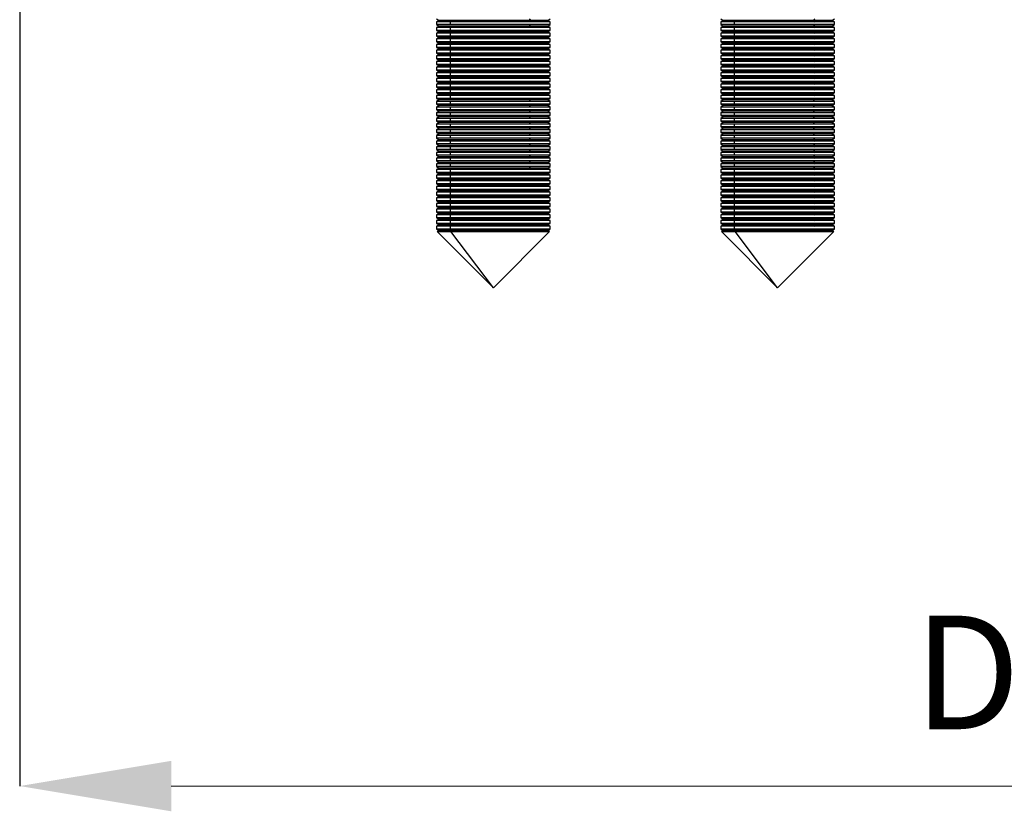
# Model space of a CAD drawing. Units: inches. Extents: x 2168 to 4937, y 3384 to 8520.
# Drawn here: x 2887 to 2939, y 7560 to 7602 of the extents above; entities that cross this region are included whole.
import ezdxf

# ---------------------------------------------------------------- set-up
doc = ezdxf.new("R2010")
doc.units = ezdxf.units.IN
doc.header["$MEASUREMENT"] = 0
doc.layers.add('Dimensions', color=7, linetype='Continuous', lineweight=15)
doc.layers.add('Helaform', color=7, linetype='Continuous')
doc.styles.get("Standard").update_dxf_attribs({"font": 'arial.ttf'})
doc.dimstyles.new('SLDDIMSTYLE0', dxfattribs={"dimtxt": 6, "dimasz": 8, "dimexe": 0, "dimexo": 2, "dimgap": 3, "dimtad": 1, "dimrnd": 0.5, "dimzin": 12, "dimdsep": 46, "dimtxsty": 'Standard', "dimcen": 0.09, "dimadec": 0, "dimazin": 3, "dimtfac": 1, "dimtofl": 0, "dimtmove": 0, "dimatfit": 3, "dimfxl": 1, "dimfrac": 2, "dimtolj": 1, "dimtzin": 12, "dimlwd": 15, "dimarcsym": 0})

# ---------------------------------------------------------------- blocks, each defined once
blk = doc.blocks.new('SKANDI Hanger (side)')
at = {"color": 7, "linetype": 'Continuous', "lineweight": 25}
for p, q in [((22, -30.1), (22.13, -30.175)), ((26.88, -30.175), (26.965, -30.1)), ((27.87, -30.175), (28, -30.1)), ((37, -30.1), (37.13, -30.175)), ((41.88, -30.175), (41.965, -30.1)), ((42.87, -30.175), (43, -30.1)), ((22.13, -30.175), (22, -30.25)), ((22, -30.25), (22, -30.4)), ((22.733, -30.25), (22, -30.25)), ((22, -30.4), (22.13, -30.475)), ((22.733, -30.4), (22, -30.4)), ((22.13, -30.475), (22, -30.55)), ((22, -30.55), (22, -30.7)), ((22.733, -30.55), (22, -30.55)), ((26.88, -30.175), (22.13, -30.175)), ((26.88, -30.475), (22.13, -30.475)), ((26.965, -30.25), (22.733, -30.25)), ((22.733, -30.4), (22.733, -30.25)), ((26.965, -30.4), (22.733, -30.4)), ((26.965, -30.55), (22.733, -30.55)), ((22.733, -30.7), (22.733, -30.55)), ((26.88, -30.175), (26.965, -30.25)), ((27.87, -30.175), (26.88, -30.175)), ((26.88, -30.475), (26.965, -30.4)), ((26.88, -30.475), (26.965, -30.55)), ((27.87, -30.475), (26.88, -30.475)), ((28, -30.25), (26.965, -30.25)), ((28, -30.4), (26.965, -30.4)), ((28, -30.55), (26.965, -30.55)), ((28, -30.25), (27.87, -30.175)), ((27.87, -30.475), (28, -30.4)), ((28, -30.55), (27.87, -30.475)), ((28, -30.4), (28, -30.25)), ((28, -30.7), (28, -30.55)), ((37.13, -30.175), (37, -30.25)), ((37, -30.25), (37, -30.4)), ((37.733, -30.25), (37, -30.25)), ((37, -30.4), (37.13, -30.475)), ((37.733, -30.4), (37, -30.4)), ((37.13, -30.475), (37, -30.55)), ((37, -30.55), (37, -30.7)), ((37.733, -30.55), (37, -30.55)), ((41.88, -30.175), (37.13, -30.175)), ((41.88, -30.475), (37.13, -30.475)), ((41.965, -30.25), (37.733, -30.25)), ((37.733, -30.4), (37.733, -30.25)), ((41.965, -30.4), (37.733, -30.4)), ((41.965, -30.55), (37.733, -30.55)), ((37.733, -30.7), (37.733, -30.55)), ((41.88, -30.175), (41.965, -30.25)), ((42.87, -30.175), (41.88, -30.175)), ((41.88, -30.475), (41.965, -30.4)), ((41.88, -30.475), (41.965, -30.55)), ((42.87, -30.475), (41.88, -30.475)), ((43, -30.25), (41.965, -30.25)), ((43, -30.4), (41.965, -30.4)), ((43, -30.55), (41.965, -30.55)), ((43, -30.25), (42.87, -30.175)), ((42.87, -30.475), (43, -30.4)), ((43, -30.55), (42.87, -30.475)), ((43, -30.4), (43, -30.25)), ((43, -30.7), (43, -30.55)), ((22, -30.7), (22.13, -30.775)), ((22.733, -30.7), (22, -30.7)), ((22.13, -30.775), (22, -30.85)), ((22, -30.85), (22, -31)), ((22.733, -30.85), (22, -30.85)), ((22, -31), (22.13, -31.075)), ((22.733, -31), (22, -31)), ((22.13, -31.075), (22, -31.15)), ((22, -31.15), (22, -31.3)), ((22.733, -31.15), (22, -31.15)), ((26.88, -30.775), (22.13, -30.775)), ((26.88, -31.075), (22.13, -31.075)), ((26.965, -30.7), (22.733, -30.7)), ((26.965, -30.85), (22.733, -30.85)), ((22.733, -31), (22.733, -30.85)), ((26.965, -31), (22.733, -31)), ((26.965, -31.15), (22.733, -31.15)), ((22.733, -31.3), (22.733, -31.15)), ((26.88, -30.775), (26.965, -30.7)), ((26.88, -30.775), (26.965, -30.85)), ((27.87, -30.775), (26.88, -30.775)), ((26.88, -31.075), (26.965, -31)), ((26.88, -31.075), (26.965, -31.15)), ((27.87, -31.075), (26.88, -31.075)), ((28, -30.7), (26.965, -30.7)), ((28, -30.85), (26.965, -30.85)), ((28, -31), (26.965, -31)), ((28, -31.15), (26.965, -31.15)), ((27.87, -30.775), (28, -30.7)), ((28, -30.85), (27.87, -30.775)), ((27.87, -31.075), (28, -31)), ((28, -31.15), (27.87, -31.075)), ((28, -31), (28, -30.85)), ((28, -31.3), (28, -31.15)), ((37, -30.7), (37.13, -30.775)), ((37.733, -30.7), (37, -30.7)), ((37.13, -30.775), (37, -30.85)), ((37, -30.85), (37, -31)), ((37.733, -30.85), (37, -30.85)), ((37, -31), (37.13, -31.075)), ((37.733, -31), (37, -31)), ((37.13, -31.075), (37, -31.15)), ((37, -31.15), (37, -31.3)), ((37.733, -31.15), (37, -31.15)), ((41.88, -30.775), (37.13, -30.775)), ((41.88, -31.075), (37.13, -31.075)), ((41.965, -30.7), (37.733, -30.7)), ((41.965, -30.85), (37.733, -30.85)), ((37.733, -31), (37.733, -30.85)), ((41.965, -31), (37.733, -31)), ((41.965, -31.15), (37.733, -31.15)), ((37.733, -31.3), (37.733, -31.15)), ((41.88, -30.775), (41.965, -30.7)), ((41.88, -30.775), (41.965, -30.85)), ((42.87, -30.775), (41.88, -30.775)), ((41.88, -31.075), (41.965, -31)), ((41.88, -31.075), (41.965, -31.15)), ((42.87, -31.075), (41.88, -31.075)), ((43, -30.7), (41.965, -30.7)), ((43, -30.85), (41.965, -30.85)), ((43, -31), (41.965, -31)), ((43, -31.15), (41.965, -31.15)), ((42.87, -30.775), (43, -30.7)), ((43, -30.85), (42.87, -30.775)), ((42.87, -31.075), (43, -31)), ((43, -31.15), (42.87, -31.075)), ((43, -31), (43, -30.85)), ((43, -31.3), (43, -31.15)), ((22, -31.3), (22.13, -31.375)), ((22.733, -31.3), (22, -31.3)), ((22.13, -31.375), (22, -31.45)), ((22, -31.45), (22, -31.6)), ((22.733, -31.45), (22, -31.45)), ((22, -31.6), (22.13, -31.675)), ((22.733, -31.6), (22, -31.6)), ((22.13, -31.675), (22, -31.75)), ((26.88, -31.375), (22.13, -31.375)), ((26.88, -31.675), (22.13, -31.675)), ((26.965, -31.3), (22.733, -31.3)), ((26.965, -31.45), (22.733, -31.45)), ((22.733, -31.6), (22.733, -31.45)), ((26.965, -31.6), (22.733, -31.6)), ((26.88, -31.375), (26.965, -31.3)), ((26.88, -31.375), (26.965, -31.45)), ((27.87, -31.375), (26.88, -31.375)), ((26.88, -31.675), (26.965, -31.6)), ((26.88, -31.675), (26.965, -31.75)), ((27.87, -31.675), (26.88, -31.675)), ((28, -31.3), (26.965, -31.3)), ((28, -31.45), (26.965, -31.45)), ((28, -31.6), (26.965, -31.6)), ((27.87, -31.375), (28, -31.3)), ((28, -31.45), (27.87, -31.375)), ((27.87, -31.675), (28, -31.6)), ((28, -31.75), (27.87, -31.675)), ((28, -31.6), (28, -31.45)), ((37, -31.3), (37.13, -31.375)), ((37.733, -31.3), (37, -31.3)), ((37.13, -31.375), (37, -31.45)), ((37, -31.45), (37, -31.6)), ((37.733, -31.45), (37, -31.45)), ((37, -31.6), (37.13, -31.675)), ((37.733, -31.6), (37, -31.6)), ((37.13, -31.675), (37, -31.75)), ((41.88, -31.375), (37.13, -31.375)), ((41.88, -31.675), (37.13, -31.675)), ((41.965, -31.3), (37.733, -31.3)), ((41.965, -31.45), (37.733, -31.45)), ((37.733, -31.6), (37.733, -31.45)), ((41.965, -31.6), (37.733, -31.6)), ((41.88, -31.375), (41.965, -31.3)), ((41.88, -31.375), (41.965, -31.45)), ((42.87, -31.375), (41.88, -31.375)), ((41.88, -31.675), (41.965, -31.6)), ((41.88, -31.675), (41.965, -31.75)), ((42.87, -31.675), (41.88, -31.675)), ((43, -31.3), (41.965, -31.3)), ((43, -31.45), (41.965, -31.45)), ((43, -31.6), (41.965, -31.6)), ((42.87, -31.375), (43, -31.3)), ((43, -31.45), (42.87, -31.375)), ((42.87, -31.675), (43, -31.6)), ((43, -31.75), (42.87, -31.675)), ((43, -31.6), (43, -31.45)), ((22, -31.75), (22, -31.9)), ((22.733, -31.75), (22, -31.75)), ((22, -31.9), (22.13, -31.975)), ((22.733, -31.9), (22, -31.9)), ((22.13, -31.975), (22, -32.05)), ((22, -32.05), (22, -32.2)), ((22.733, -32.05), (22, -32.05)), ((22, -32.2), (22.13, -32.275)), ((22.733, -32.2), (22, -32.2)), ((26.88, -31.975), (22.13, -31.975)), ((26.965, -31.75), (22.733, -31.75)), ((22.733, -31.9), (22.733, -31.75)), ((26.965, -31.9), (22.733, -31.9)), ((26.965, -32.05), (22.733, -32.05)), ((22.733, -32.2), (22.733, -32.05)), ((26.965, -32.2), (22.733, -32.2)), ((26.88, -31.975), (26.965, -31.9)), ((26.88, -31.975), (26.965, -32.05)), ((27.87, -31.975), (26.88, -31.975)), ((26.88, -32.275), (26.965, -32.2)), ((28, -31.75), (26.965, -31.75)), ((28, -31.9), (26.965, -31.9)), ((28, -32.05), (26.965, -32.05)), ((28, -32.2), (26.965, -32.2)), ((27.87, -31.975), (28, -31.9)), ((28, -32.05), (27.87, -31.975)), ((27.87, -32.275), (28, -32.2)), ((28, -31.9), (28, -31.75)), ((28, -32.2), (28, -32.05)), ((37, -31.75), (37, -31.9)), ((37.733, -31.75), (37, -31.75)), ((37, -31.9), (37.13, -31.975)), ((37.733, -31.9), (37, -31.9)), ((37.13, -31.975), (37, -32.05)), ((37, -32.05), (37, -32.2)), ((37.733, -32.05), (37, -32.05)), ((37, -32.2), (37.13, -32.275)), ((37.733, -32.2), (37, -32.2)), ((41.88, -31.975), (37.13, -31.975)), ((41.965, -31.75), (37.733, -31.75)), ((37.733, -31.9), (37.733, -31.75)), ((41.965, -31.9), (37.733, -31.9)), ((41.965, -32.05), (37.733, -32.05)), ((37.733, -32.2), (37.733, -32.05)), ((41.965, -32.2), (37.733, -32.2)), ((41.88, -31.975), (41.965, -31.9)), ((41.88, -31.975), (41.965, -32.05)), ((42.87, -31.975), (41.88, -31.975)), ((41.88, -32.275), (41.965, -32.2)), ((43, -31.75), (41.965, -31.75)), ((43, -31.9), (41.965, -31.9)), ((43, -32.05), (41.965, -32.05)), ((43, -32.2), (41.965, -32.2)), ((42.87, -31.975), (43, -31.9)), ((43, -32.05), (42.87, -31.975)), ((42.87, -32.275), (43, -32.2)), ((43, -31.9), (43, -31.75)), ((43, -32.2), (43, -32.05)), ((22.13, -32.275), (22, -32.35)), ((22, -32.35), (22, -32.5)), ((22.733, -32.35), (22, -32.35)), ((22, -32.5), (22.13, -32.575)), ((22.733, -32.5), (22, -32.5)), ((22.13, -32.575), (22, -32.65)), ((22, -32.65), (22, -32.8)), ((22.733, -32.65), (22, -32.65)), ((26.88, -32.275), (22.13, -32.275)), ((26.88, -32.575), (22.13, -32.575)), ((26.965, -32.35), (22.733, -32.35)), ((22.733, -32.5), (22.733, -32.35)), ((26.965, -32.5), (22.733, -32.5)), ((26.965, -32.65), (22.733, -32.65)), ((22.733, -32.8), (22.733, -32.65)), ((26.88, -32.275), (26.965, -32.35)), ((27.87, -32.275), (26.88, -32.275)), ((26.88, -32.575), (26.965, -32.5)), ((26.88, -32.575), (26.965, -32.65)), ((27.87, -32.575), (26.88, -32.575)), ((28, -32.35), (26.965, -32.35)), ((28, -32.5), (26.965, -32.5)), ((28, -32.65), (26.965, -32.65)), ((28, -32.35), (27.87, -32.275)), ((27.87, -32.575), (28, -32.5)), ((28, -32.65), (27.87, -32.575)), ((28, -32.5), (28, -32.35)), ((28, -32.8), (28, -32.65)), ((37.13, -32.275), (37, -32.35)), ((37, -32.35), (37, -32.5)), ((37.733, -32.35), (37, -32.35)), ((37, -32.5), (37.13, -32.575)), ((37.733, -32.5), (37, -32.5)), ((37.13, -32.575), (37, -32.65)), ((37, -32.65), (37, -32.8)), ((37.733, -32.65), (37, -32.65)), ((41.88, -32.275), (37.13, -32.275)), ((41.88, -32.575), (37.13, -32.575)), ((41.965, -32.35), (37.733, -32.35)), ((37.733, -32.5), (37.733, -32.35)), ((41.965, -32.5), (37.733, -32.5)), ((41.965, -32.65), (37.733, -32.65)), ((37.733, -32.8), (37.733, -32.65)), ((41.88, -32.275), (41.965, -32.35)), ((42.87, -32.275), (41.88, -32.275)), ((41.88, -32.575), (41.965, -32.5)), ((41.88, -32.575), (41.965, -32.65)), ((42.87, -32.575), (41.88, -32.575)), ((43, -32.35), (41.965, -32.35)), ((43, -32.5), (41.965, -32.5)), ((43, -32.65), (41.965, -32.65)), ((43, -32.35), (42.87, -32.275)), ((42.87, -32.575), (43, -32.5)), ((43, -32.65), (42.87, -32.575)), ((43, -32.5), (43, -32.35)), ((43, -32.8), (43, -32.65)), ((22, -32.8), (22.13, -32.875)), ((22.733, -32.8), (22, -32.8)), ((22.13, -32.875), (22, -32.95)), ((22, -32.95), (22, -33.1)), ((22.733, -32.95), (22, -32.95)), ((22, -33.1), (22.13, -33.175)), ((22.733, -33.1), (22, -33.1)), ((22.13, -33.175), (22, -33.25)), ((22, -33.25), (22, -33.4)), ((22.733, -33.25), (22, -33.25)), ((26.88, -32.875), (22.13, -32.875)), ((26.88, -33.175), (22.13, -33.175)), ((26.965, -32.8), (22.733, -32.8)), ((26.965, -32.95), (22.733, -32.95)), ((22.733, -33.1), (22.733, -32.95)), ((26.965, -33.1), (22.733, -33.1)), ((26.965, -33.25), (22.733, -33.25)), ((22.733, -33.4), (22.733, -33.25)), ((26.88, -32.875), (26.965, -32.8)), ((26.88, -32.875), (26.965, -32.95)), ((27.87, -32.875), (26.88, -32.875)), ((26.88, -33.175), (26.965, -33.1)), ((26.88, -33.175), (26.965, -33.25)), ((27.87, -33.175), (26.88, -33.175)), ((28, -32.8), (26.965, -32.8)), ((28, -32.95), (26.965, -32.95)), ((28, -33.1), (26.965, -33.1)), ((28, -33.25), (26.965, -33.25)), ((27.87, -32.875), (28, -32.8)), ((28, -32.95), (27.87, -32.875)), ((27.87, -33.175), (28, -33.1)), ((28, -33.25), (27.87, -33.175)), ((28, -33.1), (28, -32.95)), ((28, -33.4), (28, -33.25)), ((37, -32.8), (37.13, -32.875)), ((37.733, -32.8), (37, -32.8)), ((37.13, -32.875), (37, -32.95)), ((37, -32.95), (37, -33.1)), ((37.733, -32.95), (37, -32.95)), ((37, -33.1), (37.13, -33.175)), ((37.733, -33.1), (37, -33.1)), ((37.13, -33.175), (37, -33.25)), ((37, -33.25), (37, -33.4)), ((37.733, -33.25), (37, -33.25)), ((41.88, -32.875), (37.13, -32.875)), ((41.88, -33.175), (37.13, -33.175)), ((41.965, -32.8), (37.733, -32.8)), ((41.965, -32.95), (37.733, -32.95)), ((37.733, -33.1), (37.733, -32.95)), ((41.965, -33.1), (37.733, -33.1)), ((41.965, -33.25), (37.733, -33.25)), ((37.733, -33.4), (37.733, -33.25)), ((41.88, -32.875), (41.965, -32.8)), ((41.88, -32.875), (41.965, -32.95)), ((42.87, -32.875), (41.88, -32.875)), ((41.88, -33.175), (41.965, -33.1)), ((41.88, -33.175), (41.965, -33.25)), ((42.87, -33.175), (41.88, -33.175)), ((43, -32.8), (41.965, -32.8)), ((43, -32.95), (41.965, -32.95)), ((43, -33.1), (41.965, -33.1)), ((43, -33.25), (41.965, -33.25)), ((42.87, -32.875), (43, -32.8)), ((43, -32.95), (42.87, -32.875)), ((42.87, -33.175), (43, -33.1)), ((43, -33.25), (42.87, -33.175)), ((43, -33.1), (43, -32.95)), ((43, -33.4), (43, -33.25)), ((22, -33.4), (22.13, -33.475)), ((22.733, -33.4), (22, -33.4)), ((22.13, -33.475), (22, -33.55)), ((22, -33.55), (22, -33.7)), ((22.733, -33.55), (22, -33.55)), ((22, -33.7), (22.13, -33.775)), ((22.733, -33.7), (22, -33.7)), ((22.13, -33.775), (22, -33.85)), ((26.88, -33.475), (22.13, -33.475)), ((26.88, -33.775), (22.13, -33.775)), ((26.965, -33.4), (22.733, -33.4)), ((26.965, -33.55), (22.733, -33.55)), ((22.733, -33.7), (22.733, -33.55)), ((26.965, -33.7), (22.733, -33.7)), ((26.88, -33.475), (26.965, -33.4)), ((26.88, -33.475), (26.965, -33.55)), ((27.87, -33.475), (26.88, -33.475)), ((26.88, -33.775), (26.965, -33.7)), ((26.88, -33.775), (26.965, -33.85)), ((27.87, -33.775), (26.88, -33.775)), ((28, -33.4), (26.965, -33.4)), ((28, -33.55), (26.965, -33.55)), ((28, -33.7), (26.965, -33.7)), ((27.87, -33.475), (28, -33.4)), ((28, -33.55), (27.87, -33.475)), ((27.87, -33.775), (28, -33.7)), ((28, -33.85), (27.87, -33.775)), ((28, -33.7), (28, -33.55)), ((37, -33.4), (37.13, -33.475)), ((37.733, -33.4), (37, -33.4)), ((37.13, -33.475), (37, -33.55)), ((37, -33.55), (37, -33.7)), ((37.733, -33.55), (37, -33.55)), ((37, -33.7), (37.13, -33.775)), ((37.733, -33.7), (37, -33.7)), ((37.13, -33.775), (37, -33.85)), ((41.88, -33.475), (37.13, -33.475)), ((41.88, -33.775), (37.13, -33.775)), ((41.965, -33.4), (37.733, -33.4)), ((41.965, -33.55), (37.733, -33.55)), ((37.733, -33.7), (37.733, -33.55)), ((41.965, -33.7), (37.733, -33.7)), ((41.88, -33.475), (41.965, -33.4)), ((41.88, -33.475), (41.965, -33.55)), ((42.87, -33.475), (41.88, -33.475)), ((41.88, -33.775), (41.965, -33.7)), ((41.88, -33.775), (41.965, -33.85)), ((42.87, -33.775), (41.88, -33.775)), ((43, -33.4), (41.965, -33.4)), ((43, -33.55), (41.965, -33.55)), ((43, -33.7), (41.965, -33.7)), ((42.87, -33.475), (43, -33.4)), ((43, -33.55), (42.87, -33.475)), ((42.87, -33.775), (43, -33.7)), ((43, -33.85), (42.87, -33.775)), ((43, -33.7), (43, -33.55)), ((22, -33.85), (22, -34)), ((22.733, -33.85), (22, -33.85)), ((22, -34), (22.13, -34.075)), ((22.733, -34), (22, -34)), ((22.13, -34.075), (22, -34.15)), ((22, -34.15), (22, -34.3)), ((22.733, -34.15), (22, -34.15)), ((26.88, -34.075), (22.13, -34.075)), ((26.965, -33.85), (22.733, -33.85)), ((22.733, -34), (22.733, -33.85)), ((26.965, -34), (22.733, -34)), ((26.965, -34.15), (22.733, -34.15)), ((22.733, -34.3), (22.733, -34.15)), ((26.88, -34.075), (26.965, -34)), ((26.88, -34.075), (26.965, -34.15)), ((27.87, -34.075), (26.88, -34.075)), ((28, -33.85), (26.965, -33.85)), ((28, -34), (26.965, -34)), ((28, -34.15), (26.965, -34.15)), ((27.87, -34.075), (28, -34)), ((28, -34.15), (27.87, -34.075)), ((28, -34), (28, -33.85)), ((28, -34.3), (28, -34.15)), ((37, -33.85), (37, -34)), ((37.733, -33.85), (37, -33.85)), ((37, -34), (37.13, -34.075)), ((37.733, -34), (37, -34)), ((37.13, -34.075), (37, -34.15)), ((37, -34.15), (37, -34.3)), ((37.733, -34.15), (37, -34.15)), ((41.88, -34.075), (37.13, -34.075)), ((41.965, -33.85), (37.733, -33.85)), ((37.733, -34), (37.733, -33.85)), ((41.965, -34), (37.733, -34)), ((41.965, -34.15), (37.733, -34.15)), ((37.733, -34.3), (37.733, -34.15)), ((41.88, -34.075), (41.965, -34)), ((41.88, -34.075), (41.965, -34.15)), ((42.87, -34.075), (41.88, -34.075)), ((43, -33.85), (41.965, -33.85)), ((43, -34), (41.965, -34)), ((43, -34.15), (41.965, -34.15)), ((42.87, -34.075), (43, -34)), ((43, -34.15), (42.87, -34.075)), ((43, -34), (43, -33.85)), ((43, -34.3), (43, -34.15)), ((22, -34.3), (22.13, -34.375)), ((22.733, -34.3), (22, -34.3)), ((22.13, -34.375), (22, -34.45)), ((22, -34.45), (22, -34.6)), ((22.733, -34.45), (22, -34.45)), ((22, -34.6), (22.13, -34.675)), ((22.733, -34.6), (22, -34.6)), ((22.13, -34.675), (22, -34.75)), ((22, -34.75), (22, -34.9)), ((22.733, -34.75), (22, -34.75)), ((26.88, -34.375), (22.13, -34.375)), ((26.88, -34.675), (22.13, -34.675)), ((26.965, -34.3), (22.733, -34.3)), ((26.965, -34.45), (22.733, -34.45)), ((22.733, -34.6), (22.733, -34.45)), ((26.965, -34.6), (22.733, -34.6)), ((26.965, -34.75), (22.733, -34.75)), ((22.733, -34.9), (22.733, -34.75)), ((26.88, -34.375), (26.965, -34.3)), ((26.88, -34.375), (26.965, -34.45)), ((27.87, -34.375), (26.88, -34.375)), ((26.88, -34.675), (26.965, -34.6)), ((26.88, -34.675), (26.965, -34.75)), ((27.87, -34.675), (26.88, -34.675)), ((28, -34.3), (26.965, -34.3)), ((28, -34.45), (26.965, -34.45)), ((28, -34.6), (26.965, -34.6)), ((28, -34.75), (26.965, -34.75)), ((27.87, -34.375), (28, -34.3)), ((28, -34.45), (27.87, -34.375)), ((27.87, -34.675), (28, -34.6)), ((28, -34.75), (27.87, -34.675)), ((28, -34.6), (28, -34.45)), ((28, -34.9), (28, -34.75)), ((37, -34.3), (37.13, -34.375)), ((37.733, -34.3), (37, -34.3)), ((37.13, -34.375), (37, -34.45)), ((37, -34.45), (37, -34.6)), ((37.733, -34.45), (37, -34.45)), ((37, -34.6), (37.13, -34.675)), ((37.733, -34.6), (37, -34.6)), ((37.13, -34.675), (37, -34.75)), ((37, -34.75), (37, -34.9)), ((37.733, -34.75), (37, -34.75)), ((41.88, -34.375), (37.13, -34.375)), ((41.88, -34.675), (37.13, -34.675)), ((41.965, -34.3), (37.733, -34.3)), ((41.965, -34.45), (37.733, -34.45)), ((37.733, -34.6), (37.733, -34.45)), ((41.965, -34.6), (37.733, -34.6)), ((41.965, -34.75), (37.733, -34.75)), ((37.733, -34.9), (37.733, -34.75)), ((41.88, -34.375), (41.965, -34.3)), ((41.88, -34.375), (41.965, -34.45)), ((42.87, -34.375), (41.88, -34.375)), ((41.88, -34.675), (41.965, -34.6)), ((41.88, -34.675), (41.965, -34.75)), ((42.87, -34.675), (41.88, -34.675)), ((43, -34.3), (41.965, -34.3)), ((43, -34.45), (41.965, -34.45)), ((43, -34.6), (41.965, -34.6)), ((43, -34.75), (41.965, -34.75)), ((42.87, -34.375), (43, -34.3)), ((43, -34.45), (42.87, -34.375)), ((42.87, -34.675), (43, -34.6)), ((43, -34.75), (42.87, -34.675)), ((43, -34.6), (43, -34.45)), ((43, -34.9), (43, -34.75)), ((22, -34.9), (22.13, -34.975)), ((22.733, -34.9), (22, -34.9)), ((22.13, -34.975), (22, -35.05)), ((22, -35.05), (22, -35.2)), ((22.733, -35.05), (22, -35.05)), ((22, -35.2), (22.13, -35.275)), ((22.733, -35.2), (22, -35.2)), ((22.13, -35.275), (22, -35.35)), ((26.88, -34.975), (22.13, -34.975)), ((26.88, -35.275), (22.13, -35.275)), ((26.965, -34.9), (22.733, -34.9)), ((26.965, -35.05), (22.733, -35.05)), ((22.733, -35.2), (22.733, -35.05)), ((26.965, -35.2), (22.733, -35.2)), ((26.88, -34.975), (26.965, -34.9)), ((26.88, -34.975), (26.965, -35.05)), ((27.87, -34.975), (26.88, -34.975)), ((26.88, -35.275), (26.965, -35.2)), ((26.88, -35.275), (26.965, -35.35)), ((27.87, -35.275), (26.88, -35.275)), ((28, -34.9), (26.965, -34.9)), ((28, -35.05), (26.965, -35.05)), ((28, -35.2), (26.965, -35.2)), ((27.87, -34.975), (28, -34.9)), ((28, -35.05), (27.87, -34.975)), ((27.87, -35.275), (28, -35.2)), ((28, -35.35), (27.87, -35.275)), ((28, -35.2), (28, -35.05)), ((37, -34.9), (37.13, -34.975)), ((37.733, -34.9), (37, -34.9)), ((37.13, -34.975), (37, -35.05)), ((37, -35.05), (37, -35.2)), ((37.733, -35.05), (37, -35.05)), ((37, -35.2), (37.13, -35.275)), ((37.733, -35.2), (37, -35.2)), ((37.13, -35.275), (37, -35.35)), ((41.88, -34.975), (37.13, -34.975)), ((41.88, -35.275), (37.13, -35.275)), ((41.965, -34.9), (37.733, -34.9)), ((41.965, -35.05), (37.733, -35.05)), ((37.733, -35.2), (37.733, -35.05)), ((41.965, -35.2), (37.733, -35.2)), ((41.88, -34.975), (41.965, -34.9)), ((41.88, -34.975), (41.965, -35.05)), ((42.87, -34.975), (41.88, -34.975)), ((41.88, -35.275), (41.965, -35.2)), ((41.88, -35.275), (41.965, -35.35)), ((42.87, -35.275), (41.88, -35.275)), ((43, -34.9), (41.965, -34.9)), ((43, -35.05), (41.965, -35.05)), ((43, -35.2), (41.965, -35.2)), ((42.87, -34.975), (43, -34.9)), ((43, -35.05), (42.87, -34.975)), ((42.87, -35.275), (43, -35.2)), ((43, -35.35), (42.87, -35.275)), ((43, -35.2), (43, -35.05)), ((22, -35.35), (22, -35.5)), ((22.733, -35.35), (22, -35.35)), ((22, -35.5), (22.13, -35.575)), ((22.733, -35.5), (22, -35.5)), ((22.13, -35.575), (22, -35.65)), ((22, -35.65), (22, -35.8)), ((22.733, -35.65), (22, -35.65)), ((22, -35.8), (22.13, -35.875)), ((22.733, -35.8), (22, -35.8)), ((26.88, -35.575), (22.13, -35.575)), ((26.965, -35.35), (22.733, -35.35)), ((22.733, -35.5), (22.733, -35.35)), ((26.965, -35.5), (22.733, -35.5)), ((26.965, -35.65), (22.733, -35.65)), ((22.733, -35.8), (22.733, -35.65)), ((26.965, -35.8), (22.733, -35.8)), ((26.88, -35.575), (26.965, -35.5)), ((26.88, -35.575), (26.965, -35.65)), ((27.87, -35.575), (26.88, -35.575)), ((26.88, -35.875), (26.965, -35.8)), ((28, -35.35), (26.965, -35.35)), ((28, -35.5), (26.965, -35.5)), ((28, -35.65), (26.965, -35.65)), ((28, -35.8), (26.965, -35.8)), ((27.87, -35.575), (28, -35.5)), ((28, -35.65), (27.87, -35.575)), ((27.87, -35.875), (28, -35.8)), ((28, -35.5), (28, -35.35)), ((28, -35.8), (28, -35.65)), ((37, -35.35), (37, -35.5)), ((37.733, -35.35), (37, -35.35)), ((37, -35.5), (37.13, -35.575)), ((37.733, -35.5), (37, -35.5)), ((37.13, -35.575), (37, -35.65)), ((37, -35.65), (37, -35.8)), ((37.733, -35.65), (37, -35.65)), ((37, -35.8), (37.13, -35.875)), ((37.733, -35.8), (37, -35.8)), ((41.88, -35.575), (37.13, -35.575)), ((41.965, -35.35), (37.733, -35.35)), ((37.733, -35.5), (37.733, -35.35)), ((41.965, -35.5), (37.733, -35.5)), ((41.965, -35.65), (37.733, -35.65)), ((37.733, -35.8), (37.733, -35.65)), ((41.965, -35.8), (37.733, -35.8)), ((41.88, -35.575), (41.965, -35.5)), ((41.88, -35.575), (41.965, -35.65)), ((42.87, -35.575), (41.88, -35.575)), ((41.88, -35.875), (41.965, -35.8)), ((43, -35.35), (41.965, -35.35)), ((43, -35.5), (41.965, -35.5)), ((43, -35.65), (41.965, -35.65)), ((43, -35.8), (41.965, -35.8)), ((42.87, -35.575), (43, -35.5)), ((43, -35.65), (42.87, -35.575)), ((42.87, -35.875), (43, -35.8)), ((43, -35.5), (43, -35.35)), ((43, -35.8), (43, -35.65)), ((22.13, -35.875), (22, -35.95)), ((22, -35.95), (22, -36.1)), ((22.733, -35.95), (22, -35.95)), ((22, -36.1), (22.13, -36.175)), ((22.733, -36.1), (22, -36.1)), ((22.13, -36.175), (22, -36.25)), ((22, -36.25), (22, -36.4)), ((22.733, -36.25), (22, -36.25)), ((26.88, -35.875), (22.13, -35.875)), ((26.88, -36.175), (22.13, -36.175)), ((26.965, -35.95), (22.733, -35.95)), ((22.733, -36.1), (22.733, -35.95)), ((26.965, -36.1), (22.733, -36.1)), ((26.965, -36.25), (22.733, -36.25)), ((22.733, -36.4), (22.733, -36.25)), ((26.88, -35.875), (26.965, -35.95)), ((27.87, -35.875), (26.88, -35.875)), ((26.88, -36.175), (26.965, -36.1)), ((26.88, -36.175), (26.965, -36.25)), ((27.87, -36.175), (26.88, -36.175)), ((28, -35.95), (26.965, -35.95)), ((28, -36.1), (26.965, -36.1)), ((28, -36.25), (26.965, -36.25)), ((28, -35.95), (27.87, -35.875)), ((27.87, -36.175), (28, -36.1)), ((28, -36.25), (27.87, -36.175)), ((28, -36.1), (28, -35.95)), ((28, -36.4), (28, -36.25)), ((37.13, -35.875), (37, -35.95)), ((37, -35.95), (37, -36.1)), ((37.733, -35.95), (37, -35.95)), ((37, -36.1), (37.13, -36.175)), ((37.733, -36.1), (37, -36.1)), ((37.13, -36.175), (37, -36.25)), ((37, -36.25), (37, -36.4)), ((37.733, -36.25), (37, -36.25)), ((41.88, -35.875), (37.13, -35.875)), ((41.88, -36.175), (37.13, -36.175)), ((41.965, -35.95), (37.733, -35.95)), ((37.733, -36.1), (37.733, -35.95)), ((41.965, -36.1), (37.733, -36.1)), ((41.965, -36.25), (37.733, -36.25)), ((37.733, -36.4), (37.733, -36.25)), ((41.88, -35.875), (41.965, -35.95)), ((42.87, -35.875), (41.88, -35.875)), ((41.88, -36.175), (41.965, -36.1)), ((41.88, -36.175), (41.965, -36.25)), ((42.87, -36.175), (41.88, -36.175)), ((43, -35.95), (41.965, -35.95)), ((43, -36.1), (41.965, -36.1)), ((43, -36.25), (41.965, -36.25)), ((43, -35.95), (42.87, -35.875)), ((42.87, -36.175), (43, -36.1)), ((43, -36.25), (42.87, -36.175)), ((43, -36.1), (43, -35.95)), ((43, -36.4), (43, -36.25)), ((22, -36.4), (22.13, -36.475)), ((22.733, -36.4), (22, -36.4)), ((22.13, -36.475), (22, -36.55)), ((22, -36.55), (22, -36.7)), ((22.733, -36.55), (22, -36.55)), ((22, -36.7), (22.13, -36.775)), ((22.733, -36.7), (22, -36.7)), ((22.13, -36.775), (22, -36.85)), ((22, -36.85), (22, -37)), ((22.733, -36.85), (22, -36.85)), ((26.88, -36.475), (22.13, -36.475)), ((26.88, -36.775), (22.13, -36.775)), ((26.965, -36.4), (22.733, -36.4)), ((26.965, -36.55), (22.733, -36.55)), ((22.733, -36.7), (22.733, -36.55)), ((26.965, -36.7), (22.733, -36.7)), ((26.965, -36.85), (22.733, -36.85)), ((22.733, -37), (22.733, -36.85)), ((26.88, -36.475), (26.965, -36.4)), ((26.88, -36.475), (26.965, -36.55)), ((27.87, -36.475), (26.88, -36.475)), ((26.88, -36.775), (26.965, -36.7)), ((26.88, -36.775), (26.965, -36.85)), ((27.87, -36.775), (26.88, -36.775)), ((28, -36.4), (26.965, -36.4)), ((28, -36.55), (26.965, -36.55)), ((28, -36.7), (26.965, -36.7)), ((28, -36.85), (26.965, -36.85)), ((27.87, -36.475), (28, -36.4)), ((28, -36.55), (27.87, -36.475)), ((27.87, -36.775), (28, -36.7)), ((28, -36.85), (27.87, -36.775)), ((28, -36.7), (28, -36.55)), ((28, -37), (28, -36.85)), ((37, -36.4), (37.13, -36.475)), ((37.733, -36.4), (37, -36.4)), ((37.13, -36.475), (37, -36.55)), ((37, -36.55), (37, -36.7)), ((37.733, -36.55), (37, -36.55)), ((37, -36.7), (37.13, -36.775)), ((37.733, -36.7), (37, -36.7)), ((37.13, -36.775), (37, -36.85)), ((37, -36.85), (37, -37)), ((37.733, -36.85), (37, -36.85)), ((41.88, -36.475), (37.13, -36.475)), ((41.88, -36.775), (37.13, -36.775)), ((41.965, -36.4), (37.733, -36.4)), ((41.965, -36.55), (37.733, -36.55)), ((37.733, -36.7), (37.733, -36.55)), ((41.965, -36.7), (37.733, -36.7)), ((41.965, -36.85), (37.733, -36.85)), ((37.733, -37), (37.733, -36.85)), ((41.88, -36.475), (41.965, -36.4)), ((41.88, -36.475), (41.965, -36.55)), ((42.87, -36.475), (41.88, -36.475)), ((41.88, -36.775), (41.965, -36.7)), ((41.88, -36.775), (41.965, -36.85)), ((42.87, -36.775), (41.88, -36.775)), ((43, -36.4), (41.965, -36.4)), ((43, -36.55), (41.965, -36.55)), ((43, -36.7), (41.965, -36.7)), ((43, -36.85), (41.965, -36.85)), ((42.87, -36.475), (43, -36.4)), ((43, -36.55), (42.87, -36.475)), ((42.87, -36.775), (43, -36.7)), ((43, -36.85), (42.87, -36.775)), ((43, -36.7), (43, -36.55)), ((43, -37), (43, -36.85)), ((22, -37), (22.13, -37.075)), ((22.733, -37), (22, -37)), ((22.13, -37.075), (22, -37.15)), ((22, -37.15), (22, -37.3)), ((22.733, -37.15), (22, -37.15)), ((22, -37.3), (22.13, -37.375)), ((22.733, -37.3), (22, -37.3)), ((22.13, -37.375), (22, -37.45)), ((26.88, -37.075), (22.13, -37.075)), ((26.88, -37.375), (22.13, -37.375)), ((26.965, -37), (22.733, -37)), ((26.965, -37.15), (22.733, -37.15)), ((22.733, -37.3), (22.733, -37.15)), ((26.965, -37.3), (22.733, -37.3)), ((26.88, -37.075), (26.965, -37)), ((26.88, -37.075), (26.965, -37.15)), ((27.87, -37.075), (26.88, -37.075)), ((26.88, -37.375), (26.965, -37.3)), ((26.88, -37.375), (26.965, -37.45)), ((27.87, -37.375), (26.88, -37.375)), ((28, -37), (26.965, -37)), ((28, -37.15), (26.965, -37.15)), ((28, -37.3), (26.965, -37.3)), ((27.87, -37.075), (28, -37)), ((28, -37.15), (27.87, -37.075)), ((27.87, -37.375), (28, -37.3)), ((28, -37.45), (27.87, -37.375)), ((28, -37.3), (28, -37.15)), ((37, -37), (37.13, -37.075)), ((37.733, -37), (37, -37)), ((37.13, -37.075), (37, -37.15)), ((37, -37.15), (37, -37.3)), ((37.733, -37.15), (37, -37.15)), ((37, -37.3), (37.13, -37.375)), ((37.733, -37.3), (37, -37.3)), ((37.13, -37.375), (37, -37.45)), ((41.88, -37.075), (37.13, -37.075)), ((41.88, -37.375), (37.13, -37.375)), ((41.965, -37), (37.733, -37)), ((41.965, -37.15), (37.733, -37.15)), ((37.733, -37.3), (37.733, -37.15)), ((41.965, -37.3), (37.733, -37.3)), ((41.88, -37.075), (41.965, -37)), ((41.88, -37.075), (41.965, -37.15)), ((42.87, -37.075), (41.88, -37.075)), ((41.88, -37.375), (41.965, -37.3)), ((41.88, -37.375), (41.965, -37.45)), ((42.87, -37.375), (41.88, -37.375)), ((43, -37), (41.965, -37)), ((43, -37.15), (41.965, -37.15)), ((43, -37.3), (41.965, -37.3)), ((42.87, -37.075), (43, -37)), ((43, -37.15), (42.87, -37.075)), ((42.87, -37.375), (43, -37.3)), ((43, -37.45), (42.87, -37.375)), ((43, -37.3), (43, -37.15)), ((22, -37.45), (22, -37.6)), ((22.733, -37.45), (22, -37.45)), ((22, -37.6), (22.13, -37.675)), ((22.733, -37.6), (22, -37.6)), ((22.13, -37.675), (22, -37.75)), ((22, -37.75), (22, -37.9)), ((22.733, -37.75), (22, -37.75)), ((22, -37.9), (22.13, -37.975)), ((22.733, -37.9), (22, -37.9)), ((26.88, -37.675), (22.13, -37.675)), ((26.965, -37.45), (22.733, -37.45)), ((22.733, -37.6), (22.733, -37.45)), ((26.965, -37.6), (22.733, -37.6)), ((26.965, -37.75), (22.733, -37.75)), ((22.733, -37.9), (22.733, -37.75)), ((26.965, -37.9), (22.733, -37.9)), ((26.88, -37.675), (26.965, -37.6)), ((26.88, -37.675), (26.965, -37.75)), ((27.87, -37.675), (26.88, -37.675)), ((26.88, -37.975), (26.965, -37.9)), ((28, -37.45), (26.965, -37.45)), ((28, -37.6), (26.965, -37.6)), ((28, -37.75), (26.965, -37.75)), ((28, -37.9), (26.965, -37.9)), ((27.87, -37.675), (28, -37.6)), ((28, -37.75), (27.87, -37.675)), ((27.87, -37.975), (28, -37.9)), ((28, -37.6), (28, -37.45)), ((28, -37.9), (28, -37.75)), ((37, -37.45), (37, -37.6)), ((37.733, -37.45), (37, -37.45)), ((37, -37.6), (37.13, -37.675)), ((37.733, -37.6), (37, -37.6)), ((37.13, -37.675), (37, -37.75)), ((37, -37.75), (37, -37.9)), ((37.733, -37.75), (37, -37.75)), ((37, -37.9), (37.13, -37.975)), ((37.733, -37.9), (37, -37.9)), ((41.88, -37.675), (37.13, -37.675)), ((41.965, -37.45), (37.733, -37.45)), ((37.733, -37.6), (37.733, -37.45)), ((41.965, -37.6), (37.733, -37.6)), ((41.965, -37.75), (37.733, -37.75)), ((37.733, -37.9), (37.733, -37.75)), ((41.965, -37.9), (37.733, -37.9)), ((41.88, -37.675), (41.965, -37.6)), ((41.88, -37.675), (41.965, -37.75)), ((42.87, -37.675), (41.88, -37.675)), ((41.88, -37.975), (41.965, -37.9)), ((43, -37.45), (41.965, -37.45)), ((43, -37.6), (41.965, -37.6)), ((43, -37.75), (41.965, -37.75)), ((43, -37.9), (41.965, -37.9)), ((42.87, -37.675), (43, -37.6)), ((43, -37.75), (42.87, -37.675)), ((42.87, -37.975), (43, -37.9)), ((43, -37.6), (43, -37.45)), ((43, -37.9), (43, -37.75)), ((22.13, -37.975), (22, -38.05)), ((22, -38.05), (22, -38.2)), ((22.733, -38.05), (22, -38.05)), ((22, -38.2), (22.13, -38.275)), ((22.733, -38.2), (22, -38.2)), ((22.13, -38.275), (22, -38.35)), ((22, -38.35), (22, -38.5)), ((22.733, -38.35), (22, -38.35)), ((26.88, -37.975), (22.13, -37.975)), ((26.88, -38.275), (22.13, -38.275)), ((26.965, -38.05), (22.733, -38.05)), ((22.733, -38.2), (22.733, -38.05)), ((26.965, -38.2), (22.733, -38.2)), ((26.965, -38.35), (22.733, -38.35)), ((22.733, -38.5), (22.733, -38.35)), ((26.88, -37.975), (26.965, -38.05)), ((27.87, -37.975), (26.88, -37.975)), ((26.88, -38.275), (26.965, -38.2)), ((26.88, -38.275), (26.965, -38.35)), ((27.87, -38.275), (26.88, -38.275)), ((28, -38.05), (26.965, -38.05)), ((28, -38.2), (26.965, -38.2)), ((28, -38.35), (26.965, -38.35)), ((28, -38.05), (27.87, -37.975)), ((27.87, -38.275), (28, -38.2)), ((28, -38.35), (27.87, -38.275)), ((28, -38.2), (28, -38.05)), ((28, -38.5), (28, -38.35)), ((37.13, -37.975), (37, -38.05)), ((37, -38.05), (37, -38.2)), ((37.733, -38.05), (37, -38.05)), ((37, -38.2), (37.13, -38.275)), ((37.733, -38.2), (37, -38.2)), ((37.13, -38.275), (37, -38.35)), ((37, -38.35), (37, -38.5)), ((37.733, -38.35), (37, -38.35)), ((41.88, -37.975), (37.13, -37.975)), ((41.88, -38.275), (37.13, -38.275)), ((41.965, -38.05), (37.733, -38.05)), ((37.733, -38.2), (37.733, -38.05)), ((41.965, -38.2), (37.733, -38.2)), ((41.965, -38.35), (37.733, -38.35)), ((37.733, -38.5), (37.733, -38.35)), ((41.88, -37.975), (41.965, -38.05)), ((42.87, -37.975), (41.88, -37.975)), ((41.88, -38.275), (41.965, -38.2)), ((41.88, -38.275), (41.965, -38.35)), ((42.87, -38.275), (41.88, -38.275)), ((43, -38.05), (41.965, -38.05)), ((43, -38.2), (41.965, -38.2)), ((43, -38.35), (41.965, -38.35)), ((43, -38.05), (42.87, -37.975)), ((42.87, -38.275), (43, -38.2)), ((43, -38.35), (42.87, -38.275)), ((43, -38.2), (43, -38.05)), ((43, -38.5), (43, -38.35)), ((22, -38.5), (22.13, -38.575)), ((22.733, -38.5), (22, -38.5)), ((22.13, -38.575), (22, -38.65)), ((22, -38.65), (22, -38.8)), ((22.733, -38.65), (22, -38.65)), ((22, -38.8), (22.13, -38.875)), ((22.733, -38.8), (22, -38.8)), ((22.13, -38.875), (22, -38.95)), ((22, -38.95), (22, -39.1)), ((22.733, -38.95), (22, -38.95)), ((26.88, -38.575), (22.13, -38.575)), ((26.88, -38.875), (22.13, -38.875)), ((26.965, -38.5), (22.733, -38.5)), ((26.965, -38.65), (22.733, -38.65)), ((22.733, -38.8), (22.733, -38.65)), ((26.965, -38.8), (22.733, -38.8)), ((26.965, -38.95), (22.733, -38.95)), ((22.733, -39.1), (22.733, -38.95)), ((26.88, -38.575), (26.965, -38.5)), ((26.88, -38.575), (26.965, -38.65)), ((27.87, -38.575), (26.88, -38.575)), ((26.88, -38.875), (26.965, -38.8)), ((26.88, -38.875), (26.965, -38.95)), ((27.87, -38.875), (26.88, -38.875)), ((28, -38.5), (26.965, -38.5)), ((28, -38.65), (26.965, -38.65)), ((28, -38.8), (26.965, -38.8)), ((28, -38.95), (26.965, -38.95)), ((27.87, -38.575), (28, -38.5)), ((28, -38.65), (27.87, -38.575)), ((27.87, -38.875), (28, -38.8)), ((28, -38.95), (27.87, -38.875)), ((28, -38.8), (28, -38.65)), ((28, -39.1), (28, -38.95)), ((37, -38.5), (37.13, -38.575)), ((37.733, -38.5), (37, -38.5)), ((37.13, -38.575), (37, -38.65)), ((37, -38.65), (37, -38.8)), ((37.733, -38.65), (37, -38.65)), ((37, -38.8), (37.13, -38.875)), ((37.733, -38.8), (37, -38.8)), ((37.13, -38.875), (37, -38.95)), ((37, -38.95), (37, -39.1)), ((37.733, -38.95), (37, -38.95)), ((41.88, -38.575), (37.13, -38.575)), ((41.88, -38.875), (37.13, -38.875)), ((41.965, -38.5), (37.733, -38.5)), ((41.965, -38.65), (37.733, -38.65)), ((37.733, -38.8), (37.733, -38.65)), ((41.965, -38.8), (37.733, -38.8)), ((41.965, -38.95), (37.733, -38.95)), ((37.733, -39.1), (37.733, -38.95)), ((41.88, -38.575), (41.965, -38.5)), ((41.88, -38.575), (41.965, -38.65)), ((42.87, -38.575), (41.88, -38.575)), ((41.88, -38.875), (41.965, -38.8)), ((41.88, -38.875), (41.965, -38.95)), ((42.87, -38.875), (41.88, -38.875)), ((43, -38.5), (41.965, -38.5)), ((43, -38.65), (41.965, -38.65)), ((43, -38.8), (41.965, -38.8)), ((43, -38.95), (41.965, -38.95)), ((42.87, -38.575), (43, -38.5)), ((43, -38.65), (42.87, -38.575)), ((42.87, -38.875), (43, -38.8)), ((43, -38.95), (42.87, -38.875)), ((43, -38.8), (43, -38.65)), ((43, -39.1), (43, -38.95)), ((22, -39.1), (22.13, -39.175)), ((22.733, -39.1), (22, -39.1)), ((22.13, -39.175), (22, -39.25)), ((22, -39.25), (22, -39.4)), ((22.733, -39.25), (22, -39.25)), ((22, -39.4), (22.13, -39.475)), ((22.733, -39.4), (22, -39.4)), ((22.13, -39.475), (22, -39.55)), ((26.88, -39.175), (22.13, -39.175)), ((26.88, -39.475), (22.13, -39.475)), ((26.965, -39.1), (22.733, -39.1)), ((26.965, -39.25), (22.733, -39.25)), ((22.733, -39.4), (22.733, -39.25)), ((26.965, -39.4), (22.733, -39.4)), ((26.88, -39.175), (26.965, -39.1)), ((26.88, -39.175), (26.965, -39.25)), ((27.87, -39.175), (26.88, -39.175)), ((26.88, -39.475), (26.965, -39.4)), ((26.88, -39.475), (26.965, -39.55)), ((27.87, -39.475), (26.88, -39.475)), ((28, -39.1), (26.965, -39.1)), ((28, -39.25), (26.965, -39.25)), ((28, -39.4), (26.965, -39.4)), ((27.87, -39.175), (28, -39.1)), ((28, -39.25), (27.87, -39.175)), ((27.87, -39.475), (28, -39.4)), ((28, -39.55), (27.87, -39.475)), ((28, -39.4), (28, -39.25)), ((37, -39.1), (37.13, -39.175)), ((37.733, -39.1), (37, -39.1)), ((37.13, -39.175), (37, -39.25)), ((37, -39.25), (37, -39.4)), ((37.733, -39.25), (37, -39.25)), ((37, -39.4), (37.13, -39.475)), ((37.733, -39.4), (37, -39.4)), ((37.13, -39.475), (37, -39.55)), ((41.88, -39.175), (37.13, -39.175)), ((41.88, -39.475), (37.13, -39.475)), ((41.965, -39.1), (37.733, -39.1)), ((41.965, -39.25), (37.733, -39.25)), ((37.733, -39.4), (37.733, -39.25)), ((41.965, -39.4), (37.733, -39.4)), ((41.88, -39.175), (41.965, -39.1)), ((41.88, -39.175), (41.965, -39.25)), ((42.87, -39.175), (41.88, -39.175)), ((41.88, -39.475), (41.965, -39.4)), ((41.88, -39.475), (41.965, -39.55)), ((42.87, -39.475), (41.88, -39.475)), ((43, -39.1), (41.965, -39.1)), ((43, -39.25), (41.965, -39.25)), ((43, -39.4), (41.965, -39.4)), ((42.87, -39.175), (43, -39.1)), ((43, -39.25), (42.87, -39.175)), ((42.87, -39.475), (43, -39.4)), ((43, -39.55), (42.87, -39.475)), ((43, -39.4), (43, -39.25)), ((22, -39.55), (22, -39.7)), ((22.733, -39.55), (22, -39.55)), ((22, -39.7), (22.13, -39.775)), ((22.733, -39.7), (22, -39.7)), ((22.13, -39.775), (22, -39.85)), ((22, -39.85), (22, -40)), ((22.733, -39.85), (22, -39.85)), ((22, -40), (22.13, -40.075)), ((22.733, -40), (22, -40)), ((26.88, -39.775), (22.13, -39.775)), ((26.965, -39.55), (22.733, -39.55)), ((22.733, -39.7), (22.733, -39.55)), ((26.965, -39.7), (22.733, -39.7)), ((26.965, -39.85), (22.733, -39.85)), ((22.733, -40), (22.733, -39.85)), ((26.965, -40), (22.733, -40)), ((26.88, -39.775), (26.965, -39.7)), ((26.88, -39.775), (26.965, -39.85)), ((27.87, -39.775), (26.88, -39.775)), ((26.88, -40.075), (26.965, -40)), ((28, -39.55), (26.965, -39.55)), ((28, -39.7), (26.965, -39.7)), ((28, -39.85), (26.965, -39.85)), ((28, -40), (26.965, -40)), ((27.87, -39.775), (28, -39.7)), ((28, -39.85), (27.87, -39.775)), ((27.87, -40.075), (28, -40)), ((28, -39.7), (28, -39.55)), ((28, -40), (28, -39.85)), ((37, -39.55), (37, -39.7)), ((37.733, -39.55), (37, -39.55)), ((37, -39.7), (37.13, -39.775)), ((37.733, -39.7), (37, -39.7)), ((37.13, -39.775), (37, -39.85)), ((37, -39.85), (37, -40)), ((37.733, -39.85), (37, -39.85)), ((37, -40), (37.13, -40.075)), ((37.733, -40), (37, -40)), ((41.88, -39.775), (37.13, -39.775)), ((41.965, -39.55), (37.733, -39.55)), ((37.733, -39.7), (37.733, -39.55)), ((41.965, -39.7), (37.733, -39.7)), ((41.965, -39.85), (37.733, -39.85)), ((37.733, -40), (37.733, -39.85)), ((41.965, -40), (37.733, -40)), ((41.88, -39.775), (41.965, -39.7)), ((41.88, -39.775), (41.965, -39.85)), ((42.87, -39.775), (41.88, -39.775)), ((41.88, -40.075), (41.965, -40)), ((43, -39.55), (41.965, -39.55)), ((43, -39.7), (41.965, -39.7)), ((43, -39.85), (41.965, -39.85)), ((43, -40), (41.965, -40)), ((42.87, -39.775), (43, -39.7)), ((43, -39.85), (42.87, -39.775)), ((42.87, -40.075), (43, -40)), ((43, -39.7), (43, -39.55)), ((43, -40), (43, -39.85)), ((22.13, -40.075), (22, -40.15)), ((22, -40.15), (22, -40.3)), ((22.733, -40.15), (22, -40.15)), ((22, -40.3), (22.13, -40.375)), ((22.733, -40.3), (22, -40.3)), ((22.13, -40.375), (22, -40.45)), ((22, -40.45), (22, -40.6)), ((22.733, -40.45), (22, -40.45)), ((26.88, -40.075), (22.13, -40.075)), ((26.88, -40.375), (22.13, -40.375)), ((26.965, -40.15), (22.733, -40.15)), ((22.733, -40.3), (22.733, -40.15)), ((26.965, -40.3), (22.733, -40.3)), ((26.965, -40.45), (22.733, -40.45)), ((22.733, -40.6), (22.733, -40.45)), ((26.88, -40.075), (26.965, -40.15)), ((27.87, -40.075), (26.88, -40.075)), ((26.88, -40.375), (26.965, -40.3)), ((26.88, -40.375), (26.965, -40.45)), ((27.87, -40.375), (26.88, -40.375)), ((28, -40.15), (26.965, -40.15)), ((28, -40.3), (26.965, -40.3)), ((28, -40.45), (26.965, -40.45)), ((28, -40.15), (27.87, -40.075)), ((27.87, -40.375), (28, -40.3)), ((28, -40.45), (27.87, -40.375)), ((28, -40.3), (28, -40.15)), ((28, -40.6), (28, -40.45)), ((37.13, -40.075), (37, -40.15)), ((37, -40.15), (37, -40.3)), ((37.733, -40.15), (37, -40.15)), ((37, -40.3), (37.13, -40.375)), ((37.733, -40.3), (37, -40.3)), ((37.13, -40.375), (37, -40.45)), ((37, -40.45), (37, -40.6)), ((37.733, -40.45), (37, -40.45)), ((41.88, -40.075), (37.13, -40.075)), ((41.88, -40.375), (37.13, -40.375)), ((41.965, -40.15), (37.733, -40.15)), ((37.733, -40.3), (37.733, -40.15)), ((41.965, -40.3), (37.733, -40.3)), ((41.965, -40.45), (37.733, -40.45)), ((37.733, -40.6), (37.733, -40.45)), ((41.88, -40.075), (41.965, -40.15)), ((42.87, -40.075), (41.88, -40.075)), ((41.88, -40.375), (41.965, -40.3)), ((41.88, -40.375), (41.965, -40.45)), ((42.87, -40.375), (41.88, -40.375)), ((43, -40.15), (41.965, -40.15)), ((43, -40.3), (41.965, -40.3)), ((43, -40.45), (41.965, -40.45)), ((43, -40.15), (42.87, -40.075)), ((42.87, -40.375), (43, -40.3)), ((43, -40.45), (42.87, -40.375)), ((43, -40.3), (43, -40.15)), ((43, -40.6), (43, -40.45)), ((22, -40.6), (22.13, -40.675)), ((22.733, -40.6), (22, -40.6)), ((22.13, -40.675), (22, -40.75)), ((22, -40.75), (22, -40.9)), ((22.733, -40.75), (22, -40.75)), ((22, -40.9), (22.13, -40.975)), ((22.733, -40.9), (22, -40.9)), ((22.13, -40.975), (22, -41.05)), ((22, -41.05), (22, -41.2)), ((22.733, -41.05), (22, -41.05)), ((26.88, -40.675), (22.13, -40.675)), ((26.88, -40.975), (22.13, -40.975)), ((26.965, -40.6), (22.733, -40.6)), ((26.965, -40.75), (22.733, -40.75)), ((22.733, -40.9), (22.733, -40.75)), ((26.965, -40.9), (22.733, -40.9)), ((26.965, -41.05), (22.733, -41.05)), ((22.733, -41.2), (22.733, -41.05)), ((26.88, -40.675), (26.965, -40.6)), ((26.88, -40.675), (26.965, -40.75)), ((27.87, -40.675), (26.88, -40.675)), ((26.88, -40.975), (26.965, -40.9)), ((26.88, -40.975), (26.965, -41.05)), ((27.87, -40.975), (26.88, -40.975)), ((28, -40.6), (26.965, -40.6)), ((28, -40.75), (26.965, -40.75)), ((28, -40.9), (26.965, -40.9)), ((28, -41.05), (26.965, -41.05)), ((27.87, -40.675), (28, -40.6)), ((28, -40.75), (27.87, -40.675)), ((27.87, -40.975), (28, -40.9)), ((28, -41.05), (27.87, -40.975)), ((28, -40.9), (28, -40.75)), ((28, -41.2), (28, -41.05)), ((37, -40.6), (37.13, -40.675)), ((37.733, -40.6), (37, -40.6)), ((37.13, -40.675), (37, -40.75)), ((37, -40.75), (37, -40.9)), ((37.733, -40.75), (37, -40.75)), ((37, -40.9), (37.13, -40.975)), ((37.733, -40.9), (37, -40.9)), ((37.13, -40.975), (37, -41.05)), ((37, -41.05), (37, -41.2)), ((37.733, -41.05), (37, -41.05)), ((41.88, -40.675), (37.13, -40.675)), ((41.88, -40.975), (37.13, -40.975)), ((41.965, -40.6), (37.733, -40.6)), ((41.965, -40.75), (37.733, -40.75)), ((37.733, -40.9), (37.733, -40.75)), ((41.965, -40.9), (37.733, -40.9)), ((41.965, -41.05), (37.733, -41.05)), ((37.733, -41.2), (37.733, -41.05)), ((41.88, -40.675), (41.965, -40.6)), ((41.88, -40.675), (41.965, -40.75)), ((42.87, -40.675), (41.88, -40.675)), ((41.88, -40.975), (41.965, -40.9)), ((41.88, -40.975), (41.965, -41.05)), ((42.87, -40.975), (41.88, -40.975)), ((43, -40.6), (41.965, -40.6)), ((43, -40.75), (41.965, -40.75)), ((43, -40.9), (41.965, -40.9)), ((43, -41.05), (41.965, -41.05)), ((42.87, -40.675), (43, -40.6)), ((43, -40.75), (42.87, -40.675)), ((42.87, -40.975), (43, -40.9)), ((43, -41.05), (42.87, -40.975)), ((43, -40.9), (43, -40.75)), ((43, -41.2), (43, -41.05)), ((22, -41.2), (22.13, -41.275)), ((22.733, -41.2), (22, -41.2)), ((22.13, -41.275), (22.032, -41.332)), ((22.032, -41.332), (25, -44.3)), ((22.032, -41.332), (22.757, -41.332)), ((26.88, -41.275), (22.13, -41.275)), ((26.965, -41.2), (22.733, -41.2)), ((22.757, -41.332), (26.945, -41.332)), ((25, -44.3), (22.757, -41.332)), ((25, -44.3), (27.968, -41.332)), ((26.88, -41.275), (26.965, -41.2)), ((26.88, -41.275), (26.945, -41.332)), ((27.87, -41.275), (26.88, -41.275)), ((26.945, -41.332), (27.968, -41.332)), ((28, -41.2), (26.965, -41.2)), ((27.87, -41.275), (28, -41.2)), ((27.968, -41.332), (27.87, -41.275)), ((37, -41.2), (37.13, -41.275)), ((37.733, -41.2), (37, -41.2)), ((37.13, -41.275), (37.032, -41.332)), ((37.032, -41.332), (40, -44.3)), ((37.032, -41.332), (37.757, -41.332)), ((41.88, -41.275), (37.13, -41.275)), ((41.965, -41.2), (37.733, -41.2)), ((37.757, -41.332), (41.945, -41.332)), ((40, -44.3), (37.757, -41.332)), ((40, -44.3), (42.968, -41.332)), ((41.88, -41.275), (41.965, -41.2)), ((41.88, -41.275), (41.945, -41.332)), ((42.87, -41.275), (41.88, -41.275)), ((41.945, -41.332), (42.968, -41.332)), ((43, -41.2), (41.965, -41.2)), ((42.87, -41.275), (43, -41.2)), ((42.968, -41.332), (42.87, -41.275))]:
    blk.add_line(p, q, dxfattribs=at)
blk = doc.blocks.new('*D490')
at = {"layer": 'Defpoints', "color": 0, "transparency": 16777216}
for p in [(2886.864, 7632.095), (2986.864, 7632.095), (2986.864, 7561.48)]:
    blk.add_point(p, dxfattribs=at)
at = {"layer": 'Dimensions', "color": 0, "lineweight": -2, "transparency": 16777216}
for p, q in [((2886.864, 7630.095), (2886.864, 7561.48)), ((2986.864, 7630.095), (2986.864, 7561.48))]:
    blk.add_line(p, q, dxfattribs=at)
at = {"layer": 'Dimensions', "color": 0, "lineweight": 15, "transparency": 16777216}
blk.add_line((2894.864, 7561.48), (2978.864, 7561.48), dxfattribs=at)
at = {"layer": 'Dimensions', "color": 0, "transparency": 16777216}
for points in [[(2894.864, 7562.813), (2894.864, 7560.146), (2886.864, 7561.48)], [(2978.864, 7562.813), (2978.864, 7560.146), (2986.864, 7561.48)]]:
    blk.add_solid(points, dxfattribs=at)
at = {"layer": 'Dimensions', "color": 0, "transparency": 16777216, "insert": (2936.864, 7567.48), "char_height": 6, "attachment_point": 5}
blk.add_mtext('\\A1;D', dxfattribs=at)

msp = doc.modelspace()

# ---------------------------------------------------------------- block references
at = {"layer": 'Helaform'}
msp.add_blockref('SKANDI Hanger (side)', (2886.864, 7632.095), dxfattribs=at)

# ---------------------------------------------------------------- dimensions: what is measured, and where the dimension line sits
at = {"layer": 'Dimensions'}
dim = msp.add_linear_dim(base=(2986.864, 7561.48), p1=(2886.864, 7632.095), p2=(2986.864, 7632.095), text='D', dimstyle='SLDDIMSTYLE0', dxfattribs=at)
dim.commit()
dim.dimension.update_dxf_attribs({"geometry": '*D490', "text_midpoint": (2936.864, 7567.48)})

doc.saveas('drawing.dxf')
